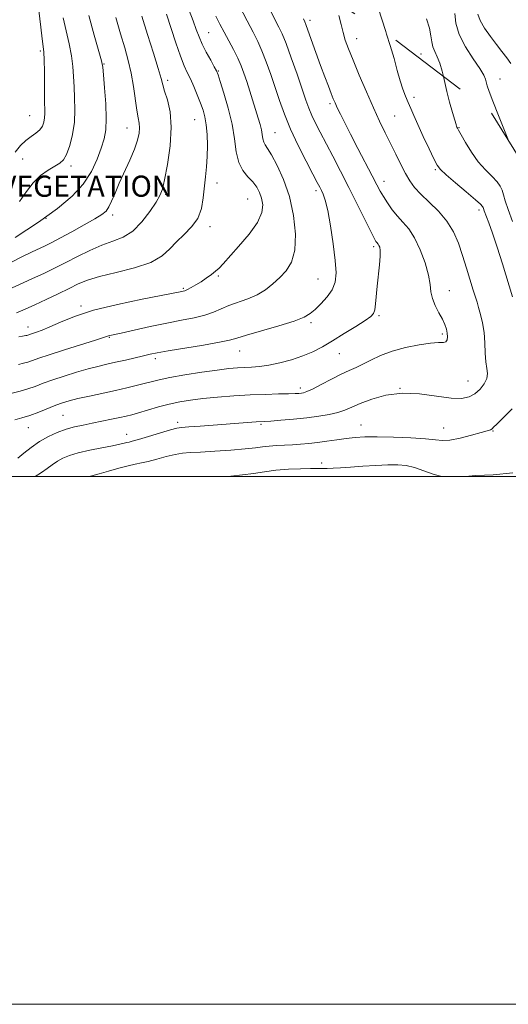
# Model space of a CAD drawing. Extents: x 2089800 to 2092700, y 314800 to 317700.
# Drawn here: x 2090749 to 2090934, y 314800 to 315173 of the extents above; entities that cross this region are included whole.
import ezdxf
from ezdxf.enums import TextEntityAlignment as Align

# ---------------------------------------------------------------- set-up
doc = ezdxf.new("R2010")
doc.units = 0
doc.header["$MEASUREMENT"] = 0
doc.linetypes.add('DGN Style 2', pattern=[51.195507, 30.717304, -20.478203])
doc.linetypes.add('DGN Style 3', pattern=[71.67371, 51.195507, -20.478203])
for name, color, linetype, lineweight in [('32000', 7, 'Continuous', 0), ('DENSE LABEL', 7, 'Continuous', 0), ('DTM OBSCURED SPOT', 7, 'Continuous', 0), ('DTM SPOT ELEVATION', 2, 'Continuous', 13), ('INDEX CONTOUR', 41, 'Continuous', 13), ('INDEX CONTOUR DASHED', 41, 'DGN Style 3', 13), ('INTERMEDIATE CONTOUR', 44, 'Continuous', 0), ('INTERMEDIATE CONTOUR DASHED', 44, 'DGN Style 3', 0), ('OBSCURED GROUND BOUNDARY', 84, 'DGN Style 2', 0)]:
    doc.layers.add(name, color=color, linetype=linetype, lineweight=lineweight)
doc.styles.add('Style-WORKING', font='WORKING.shx')

msp = doc.modelspace()

# ---------------------------------------------------------------- linework, layer by layer
at = {"layer": '32000', "flags": 128}
for points in [[(2089800, 314800), (2092700, 314800), (2092700, 317700), (2089800, 317700), (2089800, 314800)], [(2090000, 315000), (2092500, 315000), (2092500, 317500), (2090000, 317500), (2090000, 315000)]]:
    msp.add_lwpolyline(points, dxfattribs=at)
at = {"layer": 'DTM OBSCURED SPOT'}
for p in [(2090858.69, 315172.81, 1123.6), (2090820.27, 315168.19, 1131.1), (2090876.35, 315165.87, 1121.3), (2090756.49, 315161.23, 1144.3), (2090780.69, 315156.26, 1139.9), (2090823.96, 315153.61, 1131.9), (2090804.82, 315150.1, 1135.6), (2090866.24, 315141.26, 1124.3), (2090898.08, 315143.63, 1119.6), (2090752.5, 315136.68, 1145), (2090814.96, 315135.25, 1134.9), (2090890.8, 315136.61, 1121), (2090789.33, 315132.07, 1138.8), (2090845.41, 315130.24, 1129.1), (2090915.17, 315132.23, 1117.9), (2090749.81, 315120.27, 1143.1), (2090768.17, 315117.66, 1141.6), (2090906.17, 315116.23, 1120.2), (2090823.46, 315111.17, 1133.4), (2090886.8, 315111.82, 1123.4), (2090804.06, 315106.93, 1135.8), (2090860.94, 315108.29, 1128.4), (2090835.12, 315105.18, 1133), (2090922.79, 315101.01, 1120.4), (2090758.65, 315097.81, 1140), (2090783.95, 315099.09, 1137.6), (2090820.8, 315094.71, 1133.6), (2090882.83, 315087.12, 1126.3), (2090823.99, 315075.95, 1131.8), (2090861.78, 315074.84, 1128.9), (2090810.68, 315071.26, 1132.2), (2090911.48, 315070.46, 1123.3), (2090771.93, 315064.56, 1132.3), (2090884.83, 315060.89, 1125.8), (2090751.86, 315056.65, 1132.6), (2090859.09, 315058.27, 1127.7), (2090782.62, 315052.76, 1129.9), (2090908.84, 315053.99, 1124.3), (2090832.07, 315047.61, 1127.2), (2090800.14, 315044.68, 1127.6), (2090869.87, 315046.56, 1125.1), (2090918.62, 315036.17, 1122.9), (2090855.06, 315033.47, 1124.4), (2090892.86, 315033.44, 1122), (2090765.16, 315023.13, 1125), (2090751.97, 315018.52, 1125.2), (2090808.58, 315020.48, 1122.4), (2090840.14, 315019.75, 1121.8), (2090878.09, 315019.47, 1120.8), (2090909.38, 315018.42, 1120.8), (2090789.22, 315015.97, 1122.7), (2090928.08, 315017.23, 1119.9), (2090863.1, 315005.06, 1118.4)]:
    msp.add_point(p, dxfattribs=at)
at = {"layer": 'DTM SPOT ELEVATION'}
for p in [(2090900.73, 315160.14, 1118.9), (2090930.78, 315150.64, 1115.3)]:
    msp.add_point(p, dxfattribs=at)
at = {"layer": 'INDEX CONTOUR'}
msp.add_polyline3d([(2090887.767, 315167.622, 1120), (2090887.47, 315168.563, 1120), (2090884.492, 315177.602, 1120)], dxfattribs=at)
at = {"layer": 'INDEX CONTOUR DASHED'}
for points in [[(2090747.044, 315090.581, 1140), (2090755.825, 315096.418, 1140), (2090763.028, 315101.558, 1140), (2090768.604, 315106.2, 1140), (2090772.807, 315110.772, 1140), (2090775.888, 315115.56, 1140), (2090778.083, 315120.269, 1140), (2090779.622, 315124.462, 1140), (2090780.694, 315127.924, 1140), (2090781.333, 315131.336, 1140), (2090781.534, 315135.603, 1140), (2090781.328, 315141.244, 1140), (2090780.903, 315147.229, 1140), (2090780.482, 315152.14, 1140), (2090780.189, 315155.109, 1140), (2090779.739, 315157.463, 1140), (2090778.748, 315161.079, 1140), (2090776.991, 315167.217, 1140), (2090774.889, 315174.677, 1140)], [(2090748.268, 315042.478, 1130), (2090750.157, 315042.903, 1130), (2090751.81, 315043.381, 1130), (2090753.503, 315043.97, 1130), (2090755.918, 315044.83, 1130), (2090759.837, 315046.148, 1130), (2090765.632, 315047.997, 1130), (2090777.418, 315051.675, 1130), (2090780.514, 315052.656, 1130), (2090782.337, 315053.246, 1130), (2090782.902, 315053.383, 1130), (2090787.196, 315054.343, 1130), (2090792.055, 315055.44, 1130), (2090798.134, 315056.783, 1130), (2090804.415, 315058.102, 1130), (2090810.048, 315059.195, 1130), (2090814.864, 315060.153, 1130), (2090818.86, 315061.137, 1130), (2090822.112, 315062.269, 1130), (2090825.009, 315063.502, 1130), (2090828.016, 315064.747, 1130), (2090835.142, 315067.26, 1130), (2090838.699, 315068.812, 1130), (2090841.869, 315070.735, 1130), (2090844.695, 315072.958, 1130), (2090847.302, 315075.369, 1130), (2090849.736, 315077.968, 1130), (2090851.742, 315081.226, 1130), (2090852.986, 315085.732, 1130), (2090853.213, 315091.828, 1130), (2090852.479, 315098.889, 1130), (2090850.917, 315106.045, 1130), (2090848.717, 315112.518, 1130), (2090846.302, 315117.901, 1130), (2090844.153, 315121.881, 1130), (2090842.639, 315124.309, 1130), (2090841.7, 315125.703, 1130), (2090841.164, 315126.745, 1130), (2090840.863, 315127.997, 1130), (2090840.641, 315129.543, 1130), (2090840.345, 315131.345, 1130), (2090839.85, 315133.397, 1130), (2090839.136, 315135.817, 1130), (2090835.915, 315146.042, 1130), (2090834.758, 315149.641, 1130), (2090833.703, 315152.776, 1130), (2090832.625, 315155.645, 1130), (2090831.346, 315158.568, 1130), (2090829.752, 315161.776, 1130), (2090827.974, 315165.131, 1130), (2090826.202, 315168.407, 1130), (2090824.58, 315171.46, 1130), (2090823.061, 315174.479, 1130)], [(2090935.447, 315068.015, 1120), (2090931.605, 315080.602, 1120), (2090929.615, 315086.927, 1120), (2090927.861, 315092.16, 1120), (2090926.434, 315096.166, 1120), (2090924.775, 315100.661, 1120), (2090924.466, 315101.54, 1120), (2090924.331, 315101.97, 1120), (2090924.15, 315102.339, 1120), (2090923.386, 315103.136, 1120), (2090921.42, 315104.877, 1120), (2090917.935, 315107.834, 1120), (2090913.822, 315111.301, 1120), (2090910.275, 315114.328, 1120), (2090908.144, 315116.3, 1120), (2090906.903, 315117.95, 1120), (2090905.685, 315120.349, 1120), (2090903.848, 315124.219, 1120), (2090901.656, 315128.889, 1120), (2090899.6, 315133.339, 1120), (2090898.05, 315136.794, 1120), (2090896.903, 315139.453, 1120), (2090895.938, 315141.76, 1120), (2090894.968, 315144.118, 1120), (2090893.957, 315146.784, 1120), (2090892.904, 315149.974, 1120), (2090891.795, 315153.847, 1120), (2090890.564, 315158.334, 1120), (2090889.128, 315163.31, 1120), (2090887.767, 315167.622, 1120)], [(2090774.856, 315000, 1120), (2090775.995, 315000.258, 1120), (2090778.819, 315000.976, 1120), (2090782.412, 315001.991, 1120), (2090786.274, 315003.106, 1120), (2090789.772, 315004.057, 1120), (2090792.48, 315004.67, 1120), (2090794.813, 315005.127, 1120), (2090797.392, 315005.698, 1120), (2090800.647, 315006.564, 1120), (2090804.226, 315007.539, 1120), (2090807.582, 315008.351, 1120), (2090810.409, 315008.806, 1120), (2090813.348, 315009.03, 1120), (2090817.277, 315009.232, 1120), (2090822.719, 315009.571, 1120), (2090828.775, 315010.014, 1120), (2090834.186, 315010.478, 1120), (2090838.037, 315010.896, 1120), (2090840.783, 315011.247, 1120), (2090843.217, 315011.521, 1120), (2090845.967, 315011.721, 1120), (2090852.105, 315012.029, 1120), (2090855.147, 315012.219, 1120), (2090858.234, 315012.485, 1120), (2090861.535, 315012.864, 1120), (2090865.15, 315013.371, 1120), (2090868.883, 315013.926, 1120), (2090872.465, 315014.424, 1120), (2090875.796, 315014.777, 1120), (2090879.446, 315014.971, 1120), (2090884.154, 315015.008, 1120), (2090890.304, 315014.892, 1120), (2090896.877, 315014.639, 1120), (2090902.497, 315014.267, 1120), (2090906.229, 315013.837, 1120), (2090908.886, 315013.578, 1120), (2090911.717, 315013.758, 1120), (2090915.597, 315014.539, 1120), (2090919.883, 315015.639, 1120), (2090923.559, 315016.667, 1120), (2090925.864, 315017.331, 1120), (2090927.07, 315017.736, 1120), (2090927.708, 315018.088, 1120), (2090928.317, 315018.634, 1120), (2090929.467, 315019.799, 1120), (2090931.736, 315022.05, 1120), (2090935.373, 315025.7, 1120)]]:
    msp.add_polyline3d(points, dxfattribs=at)
at = {"layer": 'INTERMEDIATE CONTOUR'}
for points in [[(2090933.927, 315127.274, 1116), (2090932.622, 315130.519, 1116), (2090930.159, 315136.73, 1116), (2090927.998, 315142.277, 1116), (2090926.629, 315145.941, 1116), (2090925.913, 315148.06, 1116), (2090925.244, 315150.532, 1116), (2090924.56, 315152.112, 1116), (2090923.067, 315154.601, 1116), (2090920.546, 315158.311, 1116), (2090917.647, 315162.809, 1116), (2090915.237, 315167.472, 1116), (2090913.959, 315171.756, 1116), (2090913.558, 315175.436, 1116)], [(2090934.813, 315156.457, 1114), (2090933.26, 315158.681, 1114), (2090931.459, 315161.027, 1114), (2090929.383, 315163.674, 1114), (2090927.075, 315166.71, 1114), (2090924.87, 315169.859, 1114), (2090923.176, 315172.754, 1114), (2090922.271, 315175.165, 1114)], [(2090909.293, 315151.586, 1118), (2090908.842, 315153.583, 1118), (2090907.97, 315156.654, 1118), (2090906.972, 315159.064, 1118), (2090905.996, 315161.025, 1118), (2090905.249, 315162.827, 1118), (2090904.844, 315164.749, 1118), (2090904.532, 315167.023, 1118), (2090903.973, 315169.87, 1118), (2090902.914, 315173.423, 1118)]]:
    msp.add_polyline3d(points, dxfattribs=at)
at = {"layer": 'INTERMEDIATE CONTOUR DASHED'}
for points in [[(2090745.912, 315031.626, 1128), (2090748.899, 315032.334, 1128), (2090751.771, 315033.174, 1128), (2090754.591, 315034.162, 1128), (2090757.637, 315035.306, 1128), (2090761.236, 315036.611, 1128), (2090765.57, 315038.053, 1128), (2090770.219, 315039.489, 1128), (2090774.612, 315040.749, 1128), (2090778.346, 315041.718, 1128), (2090781.687, 315042.501, 1128), (2090785.065, 315043.26, 1128), (2090788.76, 315044.111, 1128), (2090795.632, 315045.731, 1128), (2090798.127, 315046.304, 1128), (2090800.848, 315046.849, 1128), (2090804.994, 315047.574, 1128), (2090818.334, 315049.787, 1128), (2090824.385, 315050.851, 1128), (2090828.204, 315051.651, 1128), (2090831.012, 315052.427, 1128), (2090834.638, 315053.519, 1128), (2090840.321, 315055.145, 1128), (2090846.933, 315057.052, 1128), (2090852.752, 315058.868, 1128), (2090856.519, 315060.341, 1128), (2090858.813, 315061.71, 1128), (2090860.674, 315063.334, 1128), (2090862.886, 315065.478, 1128), (2090865.202, 315068.028, 1128), (2090867.119, 315070.777, 1128), (2090868.241, 315073.657, 1128), (2090868.593, 315077.156, 1128), (2090868.308, 315081.902, 1128), (2090867.534, 315088.184, 1128), (2090866.492, 315094.943, 1128), (2090865.419, 315100.782, 1128), (2090864.504, 315104.658, 1128), (2090863.748, 315106.937, 1128), (2090863.1, 315108.342, 1128), (2090862.459, 315109.595, 1128), (2090861.498, 315111.425, 1128), (2090859.837, 315114.561, 1128), (2090857.261, 315119.456, 1128), (2090854.215, 315125.459, 1128), (2090851.308, 315131.64, 1128), (2090849.002, 315137.273, 1128), (2090847.165, 315142.437, 1128), (2090845.515, 315147.415, 1128), (2090843.83, 315152.386, 1128), (2090842.128, 315157.128, 1128), (2090840.487, 315161.316, 1128), (2090838.916, 315164.826, 1128), (2090837.15, 315168.32, 1128), (2090834.855, 315172.66, 1128), (2090831.861, 315178.414, 1128)], [(2090746.983, 315122.882, 1144), (2090749.037, 315125.382, 1144), (2090751.069, 315127.343, 1144), (2090753.059, 315128.861, 1144), (2090754.868, 315130.135, 1144), (2090756.327, 315131.387, 1144), (2090757.31, 315132.79, 1144), (2090757.881, 315134.318, 1144), (2090758.15, 315135.892, 1144), (2090758.22, 315137.548, 1144), (2090758.115, 315143.151, 1144), (2090758.087, 315147.976, 1144), (2090758.071, 315153.291, 1144), (2090758.024, 315157.83, 1144), (2090757.901, 315160.762, 1144), (2090757.661, 315162.99, 1144), (2090757.267, 315165.853, 1144), (2090756.708, 315170.244, 1144), (2090755.549, 315179.674, 1144)], [(2090741.041, 315069.314, 1136), (2090753.373, 315074.887, 1136), (2090758.053, 315077.04, 1136), (2090762.174, 315079.009, 1136), (2090766.249, 315081.063, 1136), (2090770.661, 315083.366, 1136), (2090775.264, 315085.682, 1136), (2090779.784, 315087.674, 1136), (2090784.002, 315089.179, 1136), (2090787.922, 315090.725, 1136), (2090791.604, 315093.017, 1136), (2090795.056, 315096.481, 1136), (2090798.067, 315100.442, 1136), (2090800.375, 315103.948, 1136), (2090801.834, 315106.426, 1136), (2090802.775, 315108.824, 1136), (2090803.645, 315112.473, 1136), (2090804.738, 315118.258, 1136), (2090805.732, 315125.309, 1136), (2090806.148, 315132.311, 1136), (2090805.674, 315138.18, 1136), (2090804.665, 315142.746, 1136), (2090803.64, 315146.069, 1136), (2090802.955, 315148.405, 1136), (2090802.307, 315150.81, 1136), (2090801.23, 315154.539, 1136), (2090799.414, 315160.408, 1136), (2090797.184, 315167.489, 1136), (2090795.025, 315174.418, 1136)], [(2090746.871, 315021.413, 1126), (2090749.484, 315022.174, 1126), (2090752.53, 315023.15, 1126), (2090755.907, 315024.405, 1126), (2090762.387, 315026.997, 1126), (2090764.953, 315027.937, 1126), (2090767.515, 315028.711, 1126), (2090770.75, 315029.513, 1126), (2090775.104, 315030.488, 1126), (2090785.013, 315032.635, 1126), (2090789.278, 315033.595, 1126), (2090792.863, 315034.447, 1126), (2090795.872, 315035.215, 1126), (2090798.527, 315035.932, 1126), (2090801.511, 315036.67, 1126), (2090805.62, 315037.511, 1126), (2090811.314, 315038.495, 1126), (2090817.704, 315039.492, 1126), (2090823.565, 315040.327, 1126), (2090827.975, 315040.874, 1126), (2090831.23, 315041.18, 1126), (2090833.929, 315041.342, 1126), (2090836.613, 315041.463, 1126), (2090839.586, 315041.692, 1126), (2090843.095, 315042.186, 1126), (2090847.264, 315043.06, 1126), (2090851.732, 315044.261, 1126), (2090856.02, 315045.69, 1126), (2090859.803, 315047.289, 1126), (2090863.399, 315049.155, 1126), (2090867.281, 315051.427, 1126), (2090871.713, 315054.134, 1126), (2090876.107, 315056.875, 1126), (2090879.661, 315059.143, 1126), (2090881.796, 315060.622, 1126), (2090882.818, 315061.759, 1126), (2090883.254, 315063.193, 1126), (2090883.552, 315065.431, 1126), (2090884.193, 315072.129, 1126), (2090885.023, 315080.213, 1126), (2090885.279, 315083.504, 1126), (2090885.294, 315085.657, 1126), (2090885.122, 315086.882, 1126), (2090884.853, 315087.552, 1126), (2090884.566, 315087.989, 1126), (2090884.002, 315088.618, 1126), (2090883.683, 315089.064, 1126), (2090883.035, 315090.251, 1126), (2090881.716, 315092.873, 1126), (2090876.621, 315103.2, 1126), (2090873.449, 315109.534, 1126), (2090870.303, 315115.671, 1126), (2090867.353, 315121.317, 1126), (2090862.539, 315130.439, 1126), (2090860.768, 315133.9, 1126), (2090859.379, 315136.84, 1126), (2090858.285, 315139.528, 1126), (2090857.196, 315142.6, 1126), (2090855.773, 315146.784, 1126), (2090853.808, 315152.468, 1126), (2090851.612, 315158.669, 1126), (2090849.628, 315164.064, 1126), (2090848.161, 315167.721, 1126), (2090846.973, 315170.269, 1126), (2090844.035, 315175.883, 1126)], [(2090747.484, 315062.002, 1134), (2090750.723, 315063.386, 1134), (2090754.4, 315065.062, 1134), (2090758.745, 315067.087, 1134), (2090763.312, 315069.252, 1134), (2090767.487, 315071.279, 1134), (2090770.931, 315072.969, 1134), (2090774.415, 315074.425, 1134), (2090778.985, 315075.83, 1134), (2090785.269, 315077.349, 1134), (2090792.22, 315079.091, 1134), (2090798.373, 315081.146, 1134), (2090802.66, 315083.566, 1134), (2090805.614, 315086.229, 1134), (2090808.168, 315088.975, 1134), (2090811.01, 315091.705, 1134), (2090813.853, 315094.579, 1134), (2090816.168, 315097.822, 1134), (2090817.574, 315101.573, 1134), (2090818.296, 315105.627, 1134), (2090819.112, 315113.57, 1134), (2090819.49, 315117.37, 1134), (2090819.756, 315121.298, 1134), (2090819.835, 315125.46, 1134), (2090819.717, 315129.569, 1134), (2090819.41, 315133.242, 1134), (2090818.913, 315136.231, 1134), (2090818.199, 315138.843, 1134), (2090817.237, 315141.52, 1134), (2090816.025, 315144.567, 1134), (2090814.69, 315147.733, 1134), (2090813.393, 315150.627, 1134), (2090812.233, 315153.063, 1134), (2090811.059, 315155.664, 1134), (2090809.662, 315159.253, 1134), (2090807.919, 315164.322, 1134), (2090804.382, 315175.137, 1134)], [(2090748.4, 315052.875, 1132), (2090749.757, 315053.165, 1132), (2090751.031, 315053.38, 1132), (2090751.467, 315053.478, 1132), (2090751.848, 315053.588, 1132), (2090752.797, 315053.922, 1132), (2090755.127, 315054.698, 1132), (2090757.23, 315055.472, 1132), (2090760.16, 315056.705, 1132), (2090764.112, 315058.487, 1132), (2090769.471, 315060.65, 1132), (2090776.667, 315062.963, 1132), (2090785.728, 315065.2, 1132), (2090795.079, 315067.156, 1132), (2090810.11, 315070.064, 1132), (2090810.654, 315070.181, 1132), (2090811.315, 315070.395, 1132), (2090812.283, 315070.828, 1132), (2090813.693, 315071.57, 1132), (2090815.454, 315072.583, 1132), (2090817.419, 315073.795, 1132), (2090819.435, 315075.128, 1132), (2090821.336, 315076.484, 1132), (2090822.954, 315077.761, 1132), (2090824.254, 315078.97, 1132), (2090825.753, 315080.582, 1132), (2090831.671, 315087.119, 1132), (2090835.624, 315091.776, 1132), (2090838.845, 315096.3, 1132), (2090840.49, 315100.019, 1132), (2090840.824, 315102.994, 1132), (2090840.386, 315105.468, 1132), (2090839.613, 315107.658, 1132), (2090838.531, 315109.676, 1132), (2090837.062, 315111.61, 1132), (2090835.21, 315113.59, 1132), (2090833.297, 315115.928, 1132), (2090831.728, 315118.978, 1132), (2090830.761, 315123.005, 1132), (2090830.066, 315127.923, 1132), (2090829.168, 315133.559, 1132), (2090827.748, 315139.615, 1132), (2090826.109, 315145.303, 1132), (2090824.711, 315149.709, 1132), (2090823.862, 315152.261, 1132), (2090823.256, 315153.741, 1132), (2090822.435, 315155.272, 1132), (2090821.082, 315157.694, 1132), (2090819.437, 315160.731, 1132), (2090817.878, 315163.828, 1132), (2090816.67, 315166.603, 1132), (2090815.627, 315169.368, 1132), (2090814.445, 315172.612, 1132), (2090812.93, 315176.633, 1132)], [(2090754.471, 315000, 1122), (2090754.574, 315000.053, 1122), (2090756.931, 315001.465, 1122), (2090759.074, 315002.976, 1122), (2090761.057, 315004.476, 1122), (2090763.001, 315005.846, 1122), (2090765.068, 315007.005, 1122), (2090767.587, 315008.012, 1122), (2090770.932, 315008.963, 1122), (2090775.263, 315009.923, 1122), (2090779.895, 315010.837, 1122), (2090783.929, 315011.62, 1122), (2090786.686, 315012.209, 1122), (2090788.36, 315012.618, 1122), (2090789.363, 315012.881, 1122), (2090790.154, 315013.067, 1122), (2090791.378, 315013.376, 1122), (2090793.727, 315014.041, 1122), (2090797.574, 315015.189, 1122), (2090802.016, 315016.53, 1122), (2090805.831, 315017.665, 1122), (2090808.22, 315018.306, 1122), (2090810.084, 315018.6, 1122), (2090812.746, 315018.8, 1122), (2090817.131, 315019.104, 1122), (2090838.379, 315020.654, 1122), (2090841.519, 315020.856, 1122), (2090843.878, 315021.018, 1122), (2090847.688, 315021.306, 1122), (2090852.47, 315021.716, 1122), (2090857.468, 315022.228, 1122), (2090862.041, 315022.824, 1122), (2090866.004, 315023.507, 1122), (2090869.288, 315024.28, 1122), (2090871.946, 315025.165, 1122), (2090874.537, 315026.245, 1122), (2090877.743, 315027.616, 1122), (2090882.09, 315029.271, 1122), (2090887.478, 315030.768, 1122), (2090893.649, 315031.559, 1122), (2090900.268, 315031.299, 1122), (2090906.682, 315030.455, 1122), (2090912.16, 315029.697, 1122), (2090916.177, 315029.573, 1122), (2090919.035, 315030.147, 1122), (2090921.241, 315031.361, 1122), (2090923.181, 315033.117, 1122), (2090924.749, 315035.156, 1122), (2090925.72, 315037.176, 1122), (2090925.963, 315039, 1122), (2090925.732, 315040.939, 1122), (2090925.375, 315043.424, 1122), (2090925.154, 315046.743, 1122), (2090924.975, 315050.601, 1122), (2090924.657, 315054.559, 1122), (2090924.075, 315058.229, 1122), (2090923.339, 315061.427, 1122), (2090922.616, 315064.019, 1122), (2090922.015, 315066.012, 1122), (2090920.602, 315070.575, 1122), (2090918.073, 315078.901, 1122), (2090916.555, 315083.734, 1122), (2090914.97, 315088.376, 1122), (2090913.087, 315092.732, 1122), (2090910.608, 315096.795, 1122), (2090907.385, 315100.549, 1122), (2090903.884, 315103.946, 1122), (2090900.726, 315106.926, 1122), (2090898.361, 315109.504, 1122), (2090896.559, 315112.004, 1122), (2090894.919, 315114.82, 1122), (2090893.124, 315118.239, 1122), (2090891.185, 315122.104, 1122), (2090889.194, 315126.149, 1122), (2090887.204, 315130.218, 1122), (2090885.108, 315134.614, 1122), (2090882.759, 315139.747, 1122), (2090880.097, 315145.813, 1122), (2090877.405, 315152.118, 1122), (2090875.049, 315157.752, 1122), (2090873.309, 315162.052, 1122), (2090872.097, 315165.353, 1122), (2090871.238, 315168.241, 1122), (2090870.518, 315171.246, 1122), (2090869.59, 315174.671, 1122)], [(2090745.662, 315081.195, 1138), (2090749.738, 315083.376, 1138), (2090753.17, 315085.046, 1138), (2090758.415, 315087.46, 1138), (2090760.918, 315088.688, 1138), (2090764.158, 315090.376, 1138), (2090768.495, 315092.717, 1138), (2090773.191, 315095.31, 1138), (2090777.234, 315097.605, 1138), (2090779.877, 315099.233, 1138), (2090781.436, 315100.559, 1138), (2090782.494, 315102.125, 1138), (2090783.558, 315104.379, 1138), (2090784.829, 315107.385, 1138), (2090786.434, 315111.108, 1138), (2090790.473, 315119.918, 1138), (2090792.227, 315124.045, 1138), (2090793.379, 315127.405, 1138), (2090793.972, 315130.048, 1138), (2090794.135, 315132.139, 1138), (2090793.989, 315133.915, 1138), (2090793.624, 315135.918, 1138), (2090793.125, 315138.762, 1138), (2090791.856, 315147.754, 1138), (2090790.98, 315152.824, 1138), (2090789.869, 315157.61, 1138), (2090788.518, 315162.428, 1138), (2090786.939, 315167.783, 1138), (2090785.174, 315173.953, 1138)], [(2090748.069, 315006.936, 1124), (2090750.286, 315008.788, 1124), (2090753.093, 315011.041, 1124), (2090756.262, 315013.289, 1124), (2090759.588, 315015.2, 1124), (2090762.954, 315016.73, 1124), (2090766.27, 315017.913, 1124), (2090769.487, 315018.796, 1124), (2090772.729, 315019.504, 1124), (2090776.166, 315020.178, 1124), (2090779.867, 315020.92, 1124), (2090783.502, 315021.673, 1124), (2090786.642, 315022.342, 1124), (2090789.041, 315022.878, 1124), (2090791.186, 315023.418, 1124), (2090793.747, 315024.148, 1124), (2090797.201, 315025.183, 1124), (2090801.252, 315026.365, 1124), (2090805.41, 315027.469, 1124), (2090809.351, 315028.323, 1124), (2090813.408, 315028.973, 1124), (2090818.079, 315029.52, 1124), (2090823.691, 315030.04, 1124), (2090829.876, 315030.509, 1124), (2090836.097, 315030.881, 1124), (2090841.852, 315031.121, 1124), (2090846.787, 315031.263, 1124), (2090850.584, 315031.352, 1124), (2090853.057, 315031.43, 1124), (2090854.532, 315031.509, 1124), (2090855.461, 315031.596, 1124), (2090856.306, 315031.74, 1124), (2090857.549, 315032.167, 1124), (2090859.674, 315033.144, 1124), (2090862.961, 315034.817, 1124), (2090866.854, 315036.835, 1124), (2090870.59, 315038.723, 1124), (2090873.609, 315040.142, 1124), (2090876.183, 315041.296, 1124), (2090878.786, 315042.523, 1124), (2090881.834, 315044.066, 1124), (2090885.498, 315045.79, 1124), (2090889.886, 315047.461, 1124), (2090894.959, 315048.873, 1124), (2090900.073, 315049.928, 1124), (2090904.432, 315050.55, 1124), (2090907.435, 315050.736, 1124), (2090909.251, 315050.774, 1124), (2090910.244, 315051.021, 1124), (2090910.732, 315051.748, 1124), (2090910.863, 315052.884, 1124), (2090910.739, 315054.271, 1124), (2090910.428, 315055.797, 1124), (2090909.857, 315057.536, 1124), (2090908.919, 315059.606, 1124), (2090907.589, 315062.067, 1124), (2090906.179, 315064.743, 1124), (2090905.083, 315067.4, 1124), (2090904.548, 315069.928, 1124), (2090904.222, 315072.718, 1124), (2090903.601, 315076.284, 1124), (2090902.31, 315080.906, 1124), (2090900.473, 315085.92, 1124), (2090898.343, 315090.43, 1124), (2090896.136, 315093.784, 1124), (2090893.943, 315096.315, 1124), (2090891.818, 315098.605, 1124), (2090889.823, 315101.094, 1124), (2090888.036, 315103.663, 1124), (2090886.54, 315106.055, 1124), (2090885.333, 315108.173, 1124), (2090884.067, 315110.569, 1124), (2090882.31, 315113.957, 1124), (2090876.872, 315124.332, 1124), (2090874.09, 315129.67, 1124), (2090871.87, 315134.01, 1124), (2090870.218, 315137.32, 1124), (2090869.039, 315139.753, 1124), (2090868.215, 315141.528, 1124), (2090867.53, 315143.123, 1124), (2090866.747, 315145.084, 1124), (2090865.675, 315147.849, 1124), (2090864.315, 315151.444, 1124), (2090862.714, 315155.789, 1124), (2090860.957, 315160.68, 1124), (2090857.952, 315169.147, 1124), (2090857.164, 315171.309, 1124), (2090856.766, 315172.305, 1124), (2090856.196, 315173.44, 1124)], [(2090748.632, 315104.21, 1142), (2090751.272, 315107.99, 1142), (2090753.754, 315111.304, 1142), (2090756.584, 315113.996, 1142), (2090759.502, 315116.078, 1142), (2090763.938, 315118.727, 1142), (2090765.311, 315119.998, 1142), (2090766.483, 315122.066, 1142), (2090767.672, 315125.386, 1142), (2090768.737, 315129.639, 1142), (2090769.449, 315134.315, 1142), (2090769.658, 315138.972, 1142), (2090769.527, 315143.446, 1142), (2090769.298, 315147.645, 1142), (2090769.138, 315151.543, 1142), (2090768.905, 315155.377, 1142), (2090768.386, 315159.455, 1142), (2090767.446, 315163.99, 1142), (2090766.275, 315168.834, 1142), (2090765.147, 315173.749, 1142)], [(2090935.482, 315096.571, 1118), (2090933.827, 315101.224, 1118), (2090932.737, 315104.478, 1118), (2090932.034, 315106.771, 1118), (2090931.51, 315108.518, 1118), (2090930.833, 315110.051, 1118), (2090929.641, 315111.682, 1118), (2090927.689, 315113.685, 1118), (2090925.195, 315116.186, 1118), (2090922.492, 315119.274, 1118), (2090919.896, 315122.908, 1118), (2090917.647, 315126.533, 1118), (2090915.967, 315129.461, 1118), (2090915, 315131.197, 1118), (2090914.568, 315132, 1118), (2090914.413, 315132.32, 1118), (2090914.297, 315132.612, 1118), (2090914.056, 315133.355, 1118), (2090913.548, 315135.035, 1118), (2090912.688, 315137.968, 1118), (2090911.625, 315141.782, 1118), (2090910.566, 315145.937, 1118), (2090909.293, 315151.586, 1118)], [(2090827.516, 315000, 1118), (2090828.744, 315000.095, 1118), (2090833.141, 315000.575, 1118), (2090837.322, 315001.176, 1118), (2090841.465, 315001.805, 1118), (2090845.831, 315002.352, 1118), (2090850.535, 315002.728, 1118), (2090855.105, 315002.942, 1118), (2090858.923, 315003.026, 1118), (2090861.579, 315003.019, 1118), (2090863.486, 315002.984, 1118), (2090865.266, 315002.991, 1118), (2090867.464, 315003.094, 1118), (2090870.34, 315003.291, 1118), (2090874.075, 315003.566, 1118), (2090878.706, 315003.891, 1118), (2090883.671, 315004.202, 1118), (2090888.26, 315004.427, 1118), (2090891.973, 315004.475, 1118), (2090895.147, 315004.203, 1118), (2090898.327, 315003.448, 1118), (2090901.913, 315002.166, 1118), (2090905.725, 315000.771, 1118), (2090908.647, 315000, 1118)], [(2090917.503, 315000, 1118), (2090921.612, 315000.354, 1118), (2090928.109, 315000.644, 1118), (2090935.529, 315001.371, 1118)]]:
    msp.add_polyline3d(points, dxfattribs=at)
at = {"layer": 'OBSCURED GROUND BOUNDARY'}
msp.add_polyline3d([(2090601.143, 315000, 1132.766), (2090580.8, 315038.61, 1140.55), (2090582.23, 315096.2, 1153.57), (2090583.14, 315140.99, 1159.79), (2090605.09, 315168.45, 1162.54), (2090628.18, 315201.15, 1163.58), (2090642.61, 315220.42, 1163.26), (2090667.44, 315254.29, 1158.87), (2090688.15, 315295.12, 1152.44), (2090703.06, 315333.01, 1146.48), (2090723.9, 315351.16, 1139.42), (2090768.8, 315329.88, 1130.68), (2090812.83, 315256.84, 1127.31), (2090849.83, 315191.9, 1123.78), (2090891.27, 315165.38, 1120.17), (2090927.49, 315137.66, 1116.68), (2090962.7, 315080.85, 1114.21), (2090973.36, 315046.01, 1115.42), (2090952.649, 315000, 1117.563), (2090952.649, 315000, 1117.563)], dxfattribs=at)

# ---------------------------------------------------------------- texts
at = {"layer": 'DENSE LABEL', "style": 'Style-WORKING'}
msp.add_text('DENSE VEGETATION', height=7.99998, dxfattribs=at).set_placement((2090755.313, 315110, 1140.95), align=Align.MIDDLE_CENTER)

doc.saveas('drawing.dxf')
